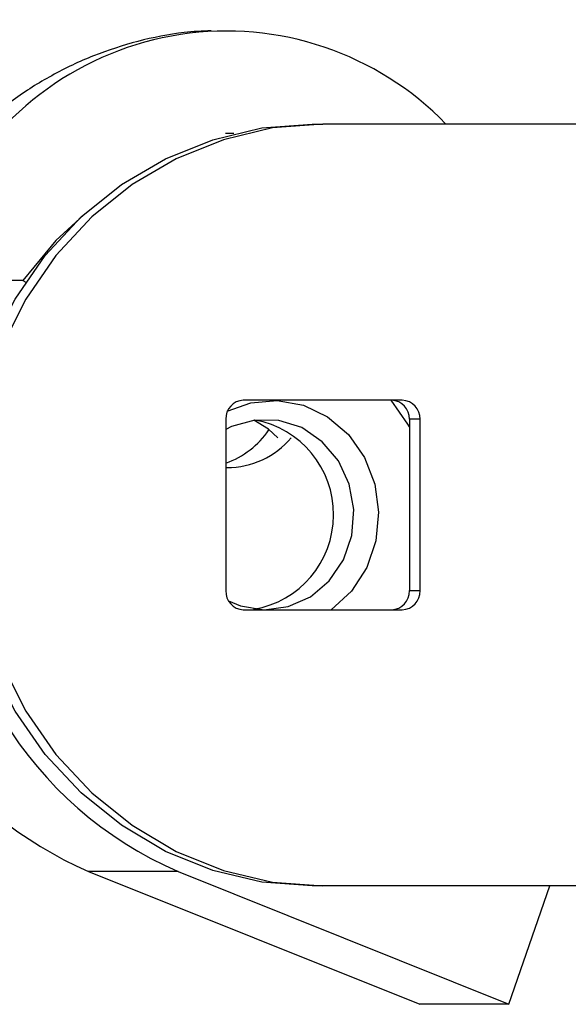
# Model space of a CAD drawing. Units: millimetres. Extents: x 4.1 to 24.1, y 32.7 to 47.2.
# Drawn here: x 11.9 to 12, y 37.8 to 37.9 of the extents above; entities that cross this region are included whole.
import ezdxf

# ---------------------------------------------------------------- set-up
doc = ezdxf.new("R2010")
doc.units = ezdxf.units.MM
doc.header["$MEASUREMENT"] = 0
doc.layers.add('Camada 1', color=7, linetype='Continuous')

# ---------------------------------------------------------------- blocks, each defined once
blk = doc.blocks.new('ELUNI019')
at = {"layer": 'Camada 1', "lineweight": 25}
for points, knots in [([(43.32193, 26.58731), (43.30393, 26.60591), (43.27793, 26.61471), (43.25223, 26.61081), (43.25223, 26.61081), (43.22663, 26.60691), (43.20433, 26.59091), (43.19263, 26.56781)], [0, 0, 0, 0, 0.333333, 0.333333, 0.333333, 0.333333, 1, 1, 1, 1]), ([(43.26033, 26.61181), (43.25793, 26.61171), (43.25553, 26.61161), (43.25323, 26.61131), (43.25323, 26.61131), (43.24913, 26.61091), (43.24503, 26.61001), (43.24103, 26.60901), (43.24103, 26.60901), (43.23713, 26.60791), (43.23323, 26.60671), (43.22943, 26.60521), (43.22943, 26.60521), (43.22563, 26.60371), (43.22203, 26.60201), (43.21843, 26.60001), (43.21843, 26.60001), (43.21493, 26.59811), (43.21163, 26.59601), (43.20833, 26.59361), (43.20833, 26.59361), (43.20513, 26.59131), (43.20213, 26.58871), (43.19923, 26.58601), (43.19923, 26.58601), (43.19643, 26.58341), (43.19373, 26.58061), (43.19123, 26.57751), (43.19123, 26.57751), (43.18943, 26.57521), (43.18783, 26.57281), (43.18613, 26.57041)], [0, 0, 0, 0, 0.111111, 0.111111, 0.111111, 0.111111, 0.222222, 0.222222, 0.222222, 0.222222, 0.333333, 0.333333, 0.333333, 0.333333, 0.444444, 0.444444, 0.444444, 0.444444, 0.555556, 0.555556, 0.555556, 0.555556, 0.666667, 0.666667, 0.666667, 0.666667, 0.777778, 0.777778, 0.777778, 0.777778, 1, 1, 1, 1]), ([(43.19413, 26.48731), (43.19413, 26.48731), (43.19503, 26.50151), (43.19503, 26.50151), (43.19503, 26.50151), (43.19503, 26.50151), (43.19783, 26.51541), (43.19783, 26.51541), (43.19783, 26.51541), (43.19783, 26.51541), (43.20243, 26.52881), (43.20243, 26.52881), (43.20243, 26.52881), (43.20243, 26.52881), (43.20883, 26.54131), (43.20883, 26.54131), (43.20883, 26.54131), (43.20883, 26.54131), (43.21673, 26.55281), (43.21673, 26.55281), (43.21673, 26.55281), (43.21673, 26.55281), (43.22613, 26.56291), (43.22613, 26.56291), (43.22613, 26.56291), (43.22613, 26.56291), (43.23673, 26.57141), (43.23673, 26.57141), (43.23673, 26.57141), (43.23673, 26.57141), (43.24833, 26.57821), (43.24833, 26.57821), (43.24833, 26.57821), (43.24833, 26.57821), (43.26073, 26.58321), (43.26073, 26.58321), (43.26073, 26.58321), (43.26073, 26.58321), (43.27363, 26.58631), (43.27363, 26.58631), (43.27363, 26.58631), (43.27363, 26.58631), (43.28683, 26.58731), (43.28683, 26.58731)], [0, 0, 0, 0, 0.083333, 0.083333, 0.083333, 0.083333, 0.166667, 0.166667, 0.166667, 0.166667, 0.25, 0.25, 0.25, 0.25, 0.333333, 0.333333, 0.333333, 0.333333, 0.416667, 0.416667, 0.416667, 0.416667, 0.5, 0.5, 0.5, 0.5, 0.583333, 0.583333, 0.583333, 0.583333, 0.666667, 0.666667, 0.666667, 0.666667, 0.75, 0.75, 0.75, 0.75, 0.833333, 0.833333, 0.833333, 0.833333, 1, 1, 1, 1]), ([(43.28963, 26.58731), (43.28963, 26.58731), (43.27643, 26.58631), (43.27643, 26.58631), (43.27643, 26.58631), (43.27643, 26.58631), (43.26353, 26.58321), (43.26353, 26.58321), (43.26353, 26.58321), (43.26353, 26.58321), (43.25113, 26.57821), (43.25113, 26.57821), (43.25113, 26.57821), (43.25113, 26.57821), (43.23953, 26.57141), (43.23953, 26.57141), (43.23953, 26.57141), (43.23953, 26.57141), (43.22893, 26.56291), (43.22893, 26.56291), (43.22893, 26.56291), (43.22893, 26.56291), (43.21953, 26.55281), (43.21953, 26.55281), (43.21953, 26.55281), (43.21953, 26.55281), (43.21163, 26.54131), (43.21163, 26.54131), (43.21163, 26.54131), (43.21163, 26.54131), (43.20533, 26.52881), (43.20533, 26.52881), (43.20533, 26.52881), (43.20533, 26.52881), (43.20063, 26.51541), (43.20063, 26.51541), (43.20063, 26.51541), (43.20063, 26.51541), (43.19783, 26.50151), (43.19783, 26.50151), (43.19783, 26.50151), (43.19783, 26.50151), (43.19693, 26.48731), (43.19693, 26.48731)], [0, 0, 0, 0, 0.083333, 0.083333, 0.083333, 0.083333, 0.166667, 0.166667, 0.166667, 0.166667, 0.25, 0.25, 0.25, 0.25, 0.333333, 0.333333, 0.333333, 0.333333, 0.416667, 0.416667, 0.416667, 0.416667, 0.5, 0.5, 0.5, 0.5, 0.583333, 0.583333, 0.583333, 0.583333, 0.666667, 0.666667, 0.666667, 0.666667, 0.75, 0.75, 0.75, 0.75, 0.833333, 0.833333, 0.833333, 0.833333, 1, 1, 1, 1]), ([(43.22683, 26.56351), (43.22683, 26.56351), (43.21953, 26.55671), (43.21953, 26.55671), (43.21953, 26.55671), (43.21953, 26.55671), (43.21083, 26.54621), (43.21083, 26.54621)], [0, 0, 0, 0, 0.333333, 0.333333, 0.333333, 0.333333, 1, 1, 1, 1]), ([(43.26453, 26.51191), (43.26453, 26.51191), (43.27073, 26.51411), (43.27073, 26.51411), (43.27073, 26.51411), (43.27073, 26.51411), (43.27763, 26.51471), (43.27763, 26.51471), (43.27763, 26.51471), (43.27763, 26.51471), (43.28453, 26.51351), (43.28453, 26.51351), (43.28453, 26.51351), (43.28453, 26.51351), (43.29083, 26.51041), (43.29083, 26.51041), (43.29083, 26.51041), (43.29083, 26.51041), (43.29633, 26.50581), (43.29633, 26.50581), (43.29633, 26.50581), (43.29633, 26.50581), (43.30053, 26.49981), (43.30053, 26.49981), (43.30053, 26.49981), (43.30053, 26.49981), (43.30323, 26.49281), (43.30323, 26.49281), (43.30323, 26.49281), (43.30323, 26.49281), (43.30423, 26.48541), (43.30423, 26.48541), (43.30423, 26.48541), (43.30423, 26.48541), (43.30353, 26.47791), (43.30353, 26.47791), (43.30353, 26.47791), (43.30353, 26.47791), (43.30113, 26.47091), (43.30113, 26.47091), (43.30113, 26.47091), (43.30113, 26.47091), (43.29713, 26.46471), (43.29713, 26.46471), (43.29713, 26.46471), (43.29713, 26.46471), (43.29183, 26.45981), (43.29183, 26.45981), (43.29183, 26.45981), (43.29183, 26.45981), (43.29183, 26.45981), (43.29183, 26.45981)], [0, 0, 0, 0, 0.071429, 0.071429, 0.071429, 0.071429, 0.142857, 0.142857, 0.142857, 0.142857, 0.214286, 0.214286, 0.214286, 0.214286, 0.285714, 0.285714, 0.285714, 0.285714, 0.357143, 0.357143, 0.357143, 0.357143, 0.428571, 0.428571, 0.428571, 0.428571, 0.5, 0.5, 0.5, 0.5, 0.571429, 0.571429, 0.571429, 0.571429, 0.642857, 0.642857, 0.642857, 0.642857, 0.714286, 0.714286, 0.714286, 0.714286, 0.785714, 0.785714, 0.785714, 0.785714, 0.857143, 0.857143, 0.857143, 0.857143, 1, 1, 1, 1]), ([(43.31233, 26.50781), (43.31233, 26.50781), (43.31193, 26.50851), (43.31193, 26.50851), (43.31193, 26.50851), (43.31193, 26.50851), (43.30753, 26.51481), (43.30753, 26.51481)], [0, 0, 0, 0, 0.333333, 0.333333, 0.333333, 0.333333, 1, 1, 1, 1]), ([(43.26483, 26.46211), (43.26483, 26.46211), (43.26803, 26.46081), (43.26803, 26.46081), (43.26803, 26.46081), (43.26803, 26.46081), (43.27423, 26.45981), (43.27423, 26.45981), (43.27423, 26.45981), (43.27423, 26.45981), (43.28053, 26.46061), (43.28053, 26.46061), (43.28053, 26.46061), (43.28053, 26.46061), (43.28633, 26.46321), (43.28633, 26.46321), (43.28633, 26.46321), (43.28633, 26.46321), (43.29123, 26.46741), (43.29123, 26.46741), (43.29123, 26.46741), (43.29123, 26.46741), (43.29503, 26.47291), (43.29503, 26.47291), (43.29503, 26.47291), (43.29503, 26.47291), (43.29723, 26.47931), (43.29723, 26.47931), (43.29723, 26.47931), (43.29723, 26.47931), (43.29773, 26.48611), (43.29773, 26.48611), (43.29773, 26.48611), (43.29773, 26.48611), (43.29653, 26.49281), (43.29653, 26.49281), (43.29653, 26.49281), (43.29653, 26.49281), (43.29373, 26.49891), (43.29373, 26.49891), (43.29373, 26.49891), (43.29373, 26.49891), (43.28943, 26.50391), (43.28943, 26.50391), (43.28943, 26.50391), (43.28943, 26.50391), (43.28413, 26.50761), (43.28413, 26.50761), (43.28413, 26.50761), (43.28413, 26.50761), (43.27803, 26.50951), (43.27803, 26.50951), (43.27803, 26.50951), (43.27803, 26.50951), (43.27173, 26.50961), (43.27173, 26.50961), (43.27173, 26.50961), (43.27173, 26.50961), (43.26563, 26.50791), (43.26563, 26.50791), (43.26563, 26.50791), (43.26563, 26.50791), (43.26413, 26.50711), (43.26413, 26.50711)], [0, 0, 0, 0, 0.058824, 0.058824, 0.058824, 0.058824, 0.117647, 0.117647, 0.117647, 0.117647, 0.176471, 0.176471, 0.176471, 0.176471, 0.235294, 0.235294, 0.235294, 0.235294, 0.294118, 0.294118, 0.294118, 0.294118, 0.352941, 0.352941, 0.352941, 0.352941, 0.411765, 0.411765, 0.411765, 0.411765, 0.470588, 0.470588, 0.470588, 0.470588, 0.529412, 0.529412, 0.529412, 0.529412, 0.588235, 0.588235, 0.588235, 0.588235, 0.647059, 0.647059, 0.647059, 0.647059, 0.705882, 0.705882, 0.705882, 0.705882, 0.764706, 0.764706, 0.764706, 0.764706, 0.823529, 0.823529, 0.823529, 0.823529, 0.882353, 0.882353, 0.882353, 0.882353, 1, 1, 1, 1]), ([(43.27143, 26.45991), (43.28353, 26.46191), (43.29233, 26.47241), (43.29243, 26.48461), (43.29243, 26.48461), (43.29253, 26.49691), (43.28383, 26.50741), (43.27173, 26.50961)], [0, 0, 0, 0, 0.333333, 0.333333, 0.333333, 0.333333, 1, 1, 1, 1]), ([(43.27783, 26.50491), (43.27783, 26.50491), (43.27533, 26.50721), (43.27533, 26.50721), (43.27533, 26.50721), (43.27533, 26.50721), (43.27153, 26.50961), (43.27153, 26.50961)], [0, 0, 0, 0, 0.333333, 0.333333, 0.333333, 0.333333, 1, 1, 1, 1]), ([(43.28683, 26.38731), (43.28683, 26.38731), (43.27363, 26.38831), (43.27363, 26.38831), (43.27363, 26.38831), (43.27363, 26.38831), (43.26073, 26.39131), (43.26073, 26.39131), (43.26073, 26.39131), (43.26073, 26.39131), (43.24833, 26.39631), (43.24833, 26.39631), (43.24833, 26.39631), (43.24833, 26.39631), (43.23673, 26.40321), (43.23673, 26.40321), (43.23673, 26.40321), (43.23673, 26.40321), (43.22613, 26.41171), (43.22613, 26.41171), (43.22613, 26.41171), (43.22613, 26.41171), (43.21673, 26.42181), (43.21673, 26.42181), (43.21673, 26.42181), (43.21673, 26.42181), (43.20883, 26.43321), (43.20883, 26.43321), (43.20883, 26.43321), (43.20883, 26.43321), (43.20243, 26.44571), (43.20243, 26.44571), (43.20243, 26.44571), (43.20243, 26.44571), (43.19783, 26.45911), (43.19783, 26.45911), (43.19783, 26.45911), (43.19783, 26.45911), (43.19503, 26.47301), (43.19503, 26.47301), (43.19503, 26.47301), (43.19503, 26.47301), (43.19413, 26.48731), (43.19413, 26.48731)], [0, 0, 0, 0, 0.083333, 0.083333, 0.083333, 0.083333, 0.166667, 0.166667, 0.166667, 0.166667, 0.25, 0.25, 0.25, 0.25, 0.333333, 0.333333, 0.333333, 0.333333, 0.416667, 0.416667, 0.416667, 0.416667, 0.5, 0.5, 0.5, 0.5, 0.583333, 0.583333, 0.583333, 0.583333, 0.666667, 0.666667, 0.666667, 0.666667, 0.75, 0.75, 0.75, 0.75, 0.833333, 0.833333, 0.833333, 0.833333, 1, 1, 1, 1]), ([(43.19693, 26.48731), (43.19693, 26.48731), (43.19783, 26.47301), (43.19783, 26.47301), (43.19783, 26.47301), (43.19783, 26.47301), (43.20063, 26.45911), (43.20063, 26.45911), (43.20063, 26.45911), (43.20063, 26.45911), (43.20533, 26.44571), (43.20533, 26.44571), (43.20533, 26.44571), (43.20533, 26.44571), (43.21163, 26.43321), (43.21163, 26.43321), (43.21163, 26.43321), (43.21163, 26.43321), (43.21953, 26.42181), (43.21953, 26.42181), (43.21953, 26.42181), (43.21953, 26.42181), (43.22893, 26.41171), (43.22893, 26.41171), (43.22893, 26.41171), (43.22893, 26.41171), (43.23953, 26.40321), (43.23953, 26.40321), (43.23953, 26.40321), (43.23953, 26.40321), (43.25113, 26.39631), (43.25113, 26.39631), (43.25113, 26.39631), (43.25113, 26.39631), (43.26353, 26.39131), (43.26353, 26.39131), (43.26353, 26.39131), (43.26353, 26.39131), (43.27643, 26.38831), (43.27643, 26.38831), (43.27643, 26.38831), (43.27643, 26.38831), (43.28963, 26.38731), (43.28963, 26.38731)], [0, 0, 0, 0, 0.083333, 0.083333, 0.083333, 0.083333, 0.166667, 0.166667, 0.166667, 0.166667, 0.25, 0.25, 0.25, 0.25, 0.333333, 0.333333, 0.333333, 0.333333, 0.416667, 0.416667, 0.416667, 0.416667, 0.5, 0.5, 0.5, 0.5, 0.583333, 0.583333, 0.583333, 0.583333, 0.666667, 0.666667, 0.666667, 0.666667, 0.75, 0.75, 0.75, 0.75, 0.833333, 0.833333, 0.833333, 0.833333, 1, 1, 1, 1])]:
    blk.add_open_spline(points, degree=3, knots=knots, dxfattribs=at)
for points in [[(43.28683, 26.58731), (43.28683, 26.58731), (43.28963, 26.58731), (43.28963, 26.58731)], [(43.38233, 26.58731), (43.38233, 26.58731), (43.28963, 26.58731), (43.28963, 26.58731)], [(43.26623, 26.58481), (43.26623, 26.58481), (43.26403, 26.58481), (43.26403, 26.58481)], [(43.21083, 26.54621), (43.21083, 26.54621), (43.20443, 26.54621), (43.20443, 26.54621)], [(43.21083, 26.54621), (43.21083, 26.54621), (43.21163, 26.54581), (43.21163, 26.54581)], [(43.26873, 26.51481), (43.26613, 26.51471), (43.26403, 26.51241), (43.26413, 26.50981)], [(43.31043, 26.51481), (43.31043, 26.51481), (43.26873, 26.51481), (43.26873, 26.51481)], [(43.31233, 26.50981), (43.31243, 26.51241), (43.31033, 26.51471), (43.30763, 26.51481)], [(43.31513, 26.50981), (43.31523, 26.51241), (43.31313, 26.51471), (43.31043, 26.51481)], [(43.26413, 26.50981), (43.26413, 26.50981), (43.26413, 26.46481), (43.26413, 26.46481)], [(43.31513, 26.50981), (43.31513, 26.50981), (43.31233, 26.50981), (43.31233, 26.50981)], [(43.31233, 26.50981), (43.31233, 26.50981), (43.31233, 26.46481), (43.31233, 26.46481)], [(43.31513, 26.46481), (43.31513, 26.46481), (43.31513, 26.50981), (43.31513, 26.50981)], [(43.26413, 26.49831), (43.26873, 26.49991), (43.27273, 26.50301), (43.27543, 26.50701)], [(43.26443, 26.49711), (43.27093, 26.49711), (43.27713, 26.50001), (43.28133, 26.50491)], [(43.19143, 26.49001), (43.18843, 26.44761), (43.21253, 26.40791), (43.25163, 26.39111)], [(43.16793, 26.47891), (43.16933, 26.44041), (43.19283, 26.40621), (43.22813, 26.39111)], [(43.26413, 26.46481), (43.26403, 26.46211), (43.26613, 26.45991), (43.26873, 26.45981)], [(43.30763, 26.45981), (43.31033, 26.45991), (43.31243, 26.46211), (43.31233, 26.46481)], [(43.31043, 26.45981), (43.31313, 26.45991), (43.31523, 26.46211), (43.31513, 26.46481)], [(43.31233, 26.46481), (43.31233, 26.46481), (43.31513, 26.46481), (43.31513, 26.46481)], [(43.26873, 26.45981), (43.26873, 26.45981), (43.31043, 26.45981), (43.31043, 26.45981)], [(43.25163, 26.39111), (43.25163, 26.39111), (43.22813, 26.39111), (43.22813, 26.39111)], [(43.22813, 26.39111), (43.22813, 26.39111), (43.31503, 26.35621), (43.31503, 26.35621)], [(43.25163, 26.39111), (43.25163, 26.39111), (43.33843, 26.35621), (43.33843, 26.35621)], [(43.28963, 26.38731), (43.28963, 26.38731), (43.28683, 26.38731), (43.28683, 26.38731)], [(43.38233, 26.38731), (43.38233, 26.38731), (43.28963, 26.38731), (43.28963, 26.38731)], [(43.33843, 26.35621), (43.33843, 26.35621), (43.34923, 26.38731), (43.34923, 26.38731)], [(43.33843, 26.35621), (43.33843, 26.35621), (43.31503, 26.35621), (43.31503, 26.35621)]]:
    blk.add_open_spline(points, degree=3, dxfattribs=at)

msp = doc.modelspace()

# ---------------------------------------------------------------- block references
at = {"xscale": 0.2014019688490581, "yscale": 0.2014019688490581, "zscale": 0.2014019688490581}
msp.add_blockref('ELUNI019', (3.231326, 32.522678), dxfattribs=at)

doc.saveas('drawing.dxf')
